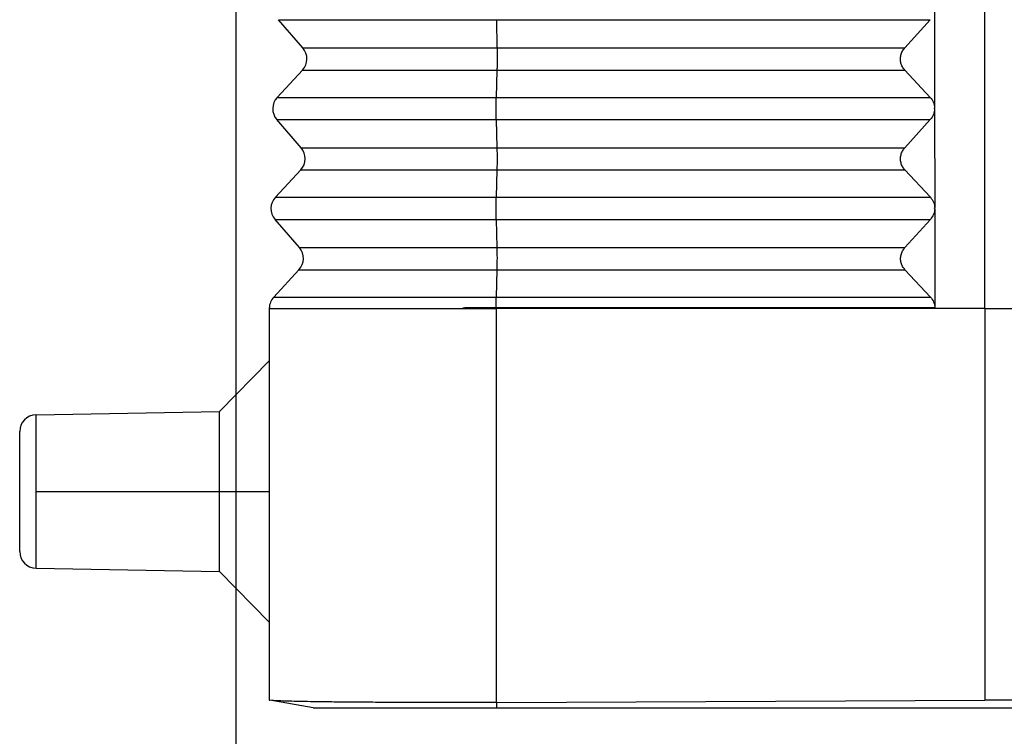
# Model space of a CAD drawing. Units: millimetres. Extents: x -41 to 256, y -84 to 126.
# Drawn here: x 162 to 177, y -14 to -4 of the extents above; entities that cross this region are included whole.
import ezdxf

# ---------------------------------------------------------------- set-up
doc = ezdxf.new("R2010")
doc.units = ezdxf.units.MM
doc.linetypes.add('DOT_CENTER', pattern=[14, 12, -1, 0, -1])
doc.layers.add('1', color=7, linetype='Continuous')
doc.styles.add('CONVERTER_11', font='simplex.shx', dxfattribs={"width": 0.95})
doc.dimstyles.new('ME10_DIM_12', dxfattribs={"dimtxt": 7, "dimasz": 7, "dimexe": 4, "dimexo": 2, "dimgap": 3, "dimtad": 1, "dimdsep": 46, "dimtxsty": 'CONVERTER_11', "dimsah": 1, "dimcen": 0.09, "dimclrd": 7, "dimclre": 7, "dimclrt": 7, "dimadec": 0, "dimazin": 0, "dimtfac": 1, "dimtdec": 4, "dimtix": 1, "dimtmove": 0, "dimatfit": 3, "dimfxl": 1, "dimtolj": 1, "dimtzin": 0, "dimarcsym": 0})

# ---------------------------------------------------------------- blocks, each defined once
blk = doc.blocks.new('MFO_16_40__4', base_point=(324, -28))
at = {"color": 7, "linetype": 'Continuous'}
for p, q in [((353, -16), (353, 5)), ((351.494, -7), (351.496, -9.982)), ((332.509, -8.173), (331.779, -7.327)), ((331.779, -7.327), (338.324, -7.327)), ((338.324, -7.327), (338.343, -8.173)), ((338.324, -7.327), (351.363, -7.327)), ((350.598, -8.173), (351.363, -7.327)), ((332.509, -8.173), (338.343, -8.173)), ((338.343, -8.173), (350.598, -8.173)), ((332.498, -8.84), (331.738, -9.66)), ((332.498, -8.84), (338.343, -8.84)), ((338.343, -8.84), (338.323, -9.66)), ((338.343, -8.84), (350.599, -8.84)), ((351.365, -9.66), (350.599, -8.84)), ((331.738, -9.66), (338.323, -9.66)), ((338.323, -9.66), (351.365, -9.66)), ((351.496, -10), (351.499, -12.982)), ((332.457, -11.173), (331.726, -10.327)), ((331.726, -10.327), (338.323, -10.327)), ((338.323, -10.327), (338.342, -11.173)), ((338.323, -10.327), (351.366, -10.327)), ((350.601, -11.173), (351.366, -10.327)), ((332.457, -11.173), (338.342, -11.173)), ((338.342, -11.173), (350.601, -11.173)), ((332.445, -11.84), (331.686, -12.66)), ((332.445, -11.84), (338.342, -11.84)), ((338.342, -11.84), (338.322, -12.66)), ((338.342, -11.84), (350.601, -11.84)), ((351.368, -12.66), (350.601, -11.84)), ((331.686, -12.66), (338.322, -12.66)), ((338.322, -12.66), (351.368, -12.66)), ((351.495, -13), (351.495, -12.982)), ((351.499, -13), (351.502, -15.982)), ((332.405, -14.173), (331.674, -13.327)), ((331.674, -13.327), (338.321, -13.327)), ((338.321, -13.327), (338.34, -14.173)), ((338.321, -13.327), (351.369, -13.327)), ((350.604, -14.173), (351.369, -13.327)), ((332.405, -14.173), (338.34, -14.173)), ((338.34, -14.173), (350.604, -14.173)), ((332.393, -14.84), (331.633, -15.66)), ((332.393, -14.84), (338.34, -14.84)), ((338.34, -14.84), (338.32, -15.66)), ((338.34, -14.84), (350.604, -14.84)), ((351.371, -15.66), (350.604, -14.84)), ((331.633, -15.66), (338.32, -15.66)), ((338.32, -15.66), (351.371, -15.66)), ((331.5, -15.983), (331.5, -16)), ((331.5, -16), (331.5, -17.574)), ((331.5, -16), (337.931, -16)), ((337.931, -16), (338.316, -16)), ((338.316, -15.98), (338.316, -16)), ((338.316, -16), (338.317, -16)), ((353, -16), (338.317, -16)), ((338.317, -16), (338.317, -27.835)), ((353, -16), (353, -27.768)), ((353, -16), (367.683, -16)), ((330, -19.1), (331.5, -17.574)), ((331.5, -17.574), (331.5, -25.426)), ((324.491, -19.196), (330, -19.1)), ((324.491, -23.804), (324.491, -19.196)), ((330, -23.9), (330, -19.1)), ((324, -23.304), (324, -19.696)), ((324.491, -23.804), (330, -23.9)), ((330, -23.9), (331.5, -25.426)), ((331.5, -25.426), (331.5, -27.767)), ((331.5, -27.767), (331.521, -27.771)), ((332.821, -28), (331.521, -27.771)), ((338.342, -27.835), (353, -27.768)), ((367.658, -27.835), (353, -27.768)), ((338.342, -28), (338.342, -27.835)), ((338.342, -28), (367.658, -28))]:
    blk.add_line(p, q, dxfattribs=at)
for centre, start, end in [((332.131, -8.5), 317.1897, 40.8103), ((332.105, -10), 137.1897, 220.8103), ((332.079, -11.5), 317.1897, 40.8103), ((332.052, -13), 137.1897, 220.8103), ((332.026, -14.5), 317.1897, 40.8103), ((332, -16), 137.1897, 178), ((324.5, -19.696), 91, 180), ((324.5, -23.304), 180, 269)]:
    blk.add_arc(centre, 0.5, start, end, dxfattribs=at)
for points, knots in [([(338.343, -8.173), (338.344, -8.198), (338.345, -8.25), (338.346, -8.332), (338.346, -8.419), (338.346, -8.509), (338.346, -8.598), (338.346, -8.685), (338.345, -8.765), (338.343, -8.816), (338.343, -8.84)], [0, 0, 0, 0, 0.074104, 0.1565894, 0.2447214, 0.3355772, 0.4261436, 0.5134168, 0.5945027, 0.6667131, 0.6667131, 0.6667131, 0.6667131]), ([(350.599, -8.84), (350.573, -8.808), (350.522, -8.745), (350.478, -8.63), (350.462, -8.509), (350.478, -8.387), (350.522, -8.27), (350.572, -8.206), (350.598, -8.173)], [0, 0, 0, 0, 0.1214998, 0.2425896, 0.3637203, 0.4853333, 0.6077535, 0.7311147, 0.7311147, 0.7311147, 0.7311147]), ([(338.323, -10.327), (338.322, -10.302), (338.321, -10.25), (338.32, -10.168), (338.32, -10.081), (338.319, -9.991), (338.32, -9.902), (338.32, -9.815), (338.321, -9.735), (338.322, -9.684), (338.323, -9.66)], [0, 0, 0, 0, 0.074104, 0.1565894, 0.2447214, 0.3355772, 0.4261436, 0.5134168, 0.5945027, 0.6667131, 0.6667131, 0.6667131, 0.6667131]), ([(351.365, -9.66), (351.402, -9.708), (351.476, -9.803), (351.49, -9.923), (351.496, -9.982)], [0, 0, 0, 0, 0.1770312, 0.3536251, 0.3536251, 0.3536251, 0.3536251]), ([(351.496, -10), (351.49, -10.06), (351.476, -10.181), (351.403, -10.278), (351.366, -10.327)], [0, 0, 0, 0, 0.1777091, 0.3573289, 0.3573289, 0.3573289, 0.3573289]), ([(351.496, -10), (351.496, -9.997), (351.496, -9.991), (351.496, -9.985), (351.496, -9.982)], [0, 0, 0, 0, 0.00906479, 0.01812672, 0.01812672, 0.01812672, 0.01812672]), ([(351.496, -10), (351.496, -10), (351.496, -10), (351.496, -10), (351.496, -10), (351.496, -10), (351.496, -10)], [0, 0, 0, 0, 0.0000672331, 0.0001344663, 0.0002016994, 0.0002689326, 0.0002689326, 0.0002689326, 0.0002689326]), ([(338.342, -11.173), (338.342, -11.198), (338.343, -11.25), (338.344, -11.332), (338.345, -11.419), (338.345, -11.509), (338.345, -11.598), (338.344, -11.685), (338.343, -11.765), (338.342, -11.816), (338.342, -11.84)], [0, 0, 0, 0, 0.074104, 0.1565894, 0.2447214, 0.3355772, 0.4261436, 0.5134168, 0.5945027, 0.6667131, 0.6667131, 0.6667131, 0.6667131]), ([(350.601, -11.84), (350.576, -11.808), (350.525, -11.745), (350.481, -11.63), (350.465, -11.509), (350.481, -11.387), (350.524, -11.27), (350.575, -11.206), (350.601, -11.173)], [0, 0, 0, 0, 0.1214998, 0.2425896, 0.3637203, 0.4853333, 0.6077535, 0.7311147, 0.7311147, 0.7311147, 0.7311147]), ([(338.321, -13.327), (338.321, -13.302), (338.32, -13.25), (338.319, -13.168), (338.318, -13.081), (338.318, -12.991), (338.318, -12.902), (338.319, -12.815), (338.32, -12.735), (338.321, -12.684), (338.322, -12.66)], [0, 0, 0, 0, 0.074104, 0.1565894, 0.2447214, 0.3355772, 0.4261436, 0.5134168, 0.5945027, 0.6667131, 0.6667131, 0.6667131, 0.6667131]), ([(351.368, -12.66), (351.405, -12.708), (351.478, -12.803), (351.492, -12.923), (351.499, -12.982)], [0, 0, 0, 0, 0.1770315, 0.3536257, 0.3536257, 0.3536257, 0.3536257]), ([(351.499, -13), (351.492, -13.06), (351.479, -13.181), (351.405, -13.278), (351.369, -13.327)], [0, 0, 0, 0, 0.1777094, 0.3573295, 0.3573295, 0.3573295, 0.3573295]), ([(351.495, -13), (351.495, -12.997), (351.495, -12.991), (351.495, -12.985), (351.495, -12.982)], [0, 0, 0, 0, 0.00906509, 0.01812732, 0.01812732, 0.01812732, 0.01812732]), ([(338.34, -14.173), (338.341, -14.198), (338.342, -14.25), (338.343, -14.332), (338.344, -14.419), (338.344, -14.509), (338.343, -14.598), (338.343, -14.685), (338.342, -14.765), (338.341, -14.816), (338.34, -14.84)], [0, 0, 0, 0, 0.074104, 0.1565894, 0.2447214, 0.3355772, 0.4261436, 0.5134168, 0.5945027, 0.6667131, 0.6667131, 0.6667131, 0.6667131]), ([(350.604, -14.84), (350.579, -14.808), (350.527, -14.745), (350.484, -14.63), (350.468, -14.509), (350.483, -14.387), (350.527, -14.27), (350.578, -14.206), (350.604, -14.173)], [0, 0, 0, 0, 0.1214998, 0.2425896, 0.3637203, 0.4853333, 0.6077535, 0.7311147, 0.7311147, 0.7311147, 0.7311147]), ([(338.317, -15.98), (338.317, -15.951), (338.317, -15.893), (338.318, -15.81), (338.319, -15.733), (338.32, -15.683), (338.32, -15.66)], [0, 0, 0, 0, 0.0874806, 0.1716088, 0.249769, 0.319532, 0.319532, 0.319532, 0.319532]), ([(351.371, -15.66), (351.408, -15.708), (351.481, -15.803), (351.495, -15.923), (351.502, -15.982)], [0, 0, 0, 0, 0.1770318, 0.3536263, 0.3536263, 0.3536263, 0.3536263]), ([(331.5, -16), (331.5, -16), (331.5, -16), (331.5, -16), (331.5, -15.999), (331.501, -15.999), (331.501, -15.999), (331.501, -15.999), (331.502, -15.999), (331.502, -15.999), (331.503, -15.998), (331.503, -15.998), (331.504, -15.998), (331.504, -15.998), (331.505, -15.998), (331.506, -15.997), (331.507, -15.997), (331.507, -15.997), (331.508, -15.997), (331.509, -15.997), (331.51, -15.996), (331.511, -15.996), (331.512, -15.996), (331.513, -15.996), (331.515, -15.995), (331.516, -15.995), (331.517, -15.995), (331.518, -15.995), (331.519, -15.994), (331.52, -15.994), (331.52, -15.994), (331.521, -15.994), (331.522, -15.993), (331.523, -15.993), (331.524, -15.993), (331.524, -15.993), (331.525, -15.992), (331.526, -15.992), (331.526, -15.992), (331.526, -15.992), (331.527, -15.991), (331.527, -15.991), (331.527, -15.991), (331.527, -15.991), (331.527, -15.991), (331.527, -15.991), (331.527, -15.991), (331.527, -15.991), (331.527, -15.99), (331.527, -15.99), (331.527, -15.99), (331.527, -15.99), (331.527, -15.99), (331.527, -15.99), (331.527, -15.99), (331.526, -15.989), (331.526, -15.989), (331.526, -15.989), (331.525, -15.989), (331.525, -15.989), (331.524, -15.988), (331.523, -15.988), (331.522, -15.988), (331.521, -15.988), (331.521, -15.987), (331.52, -15.987), (331.519, -15.987), (331.518, -15.987), (331.517, -15.987), (331.516, -15.986), (331.515, -15.986), (331.514, -15.986), (331.512, -15.986), (331.511, -15.986), (331.51, -15.985), (331.509, -15.985), (331.508, -15.985), (331.507, -15.985), (331.507, -15.985), (331.506, -15.984), (331.505, -15.984), (331.505, -15.984), (331.504, -15.984), (331.503, -15.984), (331.503, -15.984), (331.502, -15.984), (331.502, -15.983), (331.501, -15.983), (331.501, -15.983), (331.501, -15.983), (331.501, -15.983), (331.5, -15.983), (331.5, -15.983), (331.5, -15.983), (331.5, -15.983)], [0, 0, 0, 0, 0.00018493, 0.00039606, 0.00064796, 0.00094727, 0.0012963, 0.0016951, 0.00214251, 0.00263672, 0.0031755, 0.00375639, 0.00437675, 0.00503384, 0.00572484, 0.00644687, 0.00719702, 0.00815633, 0.00914806, 0.01016695, 0.0112077, 0.01226502, 0.01333358, 0.01440805, 0.01548311, 0.01655344, 0.01761372, 0.01865866, 0.01968296, 0.02068139, 0.02164873, 0.0225798, 0.02346953, 0.02431291, 0.0251051, 0.02584143, 0.02651756, 0.02712962, 0.02755553, 0.02793927, 0.02828145, 0.02858371, 0.02884931, 0.02899194, 0.02916097, 0.02922801, 0.02927126, 0.02939262, 0.02952423, 0.02957667, 0.02964515, 0.02983414, 0.03000269, 0.03027412, 0.03058318, 0.03093292, 0.03132479, 0.03175922, 0.03223603, 0.03290208, 0.03362878, 0.03441175, 0.03524627, 0.03612743, 0.03705016, 0.0380093, 0.03899962, 0.04001582, 0.04105258, 0.04210452, 0.04316628, 0.04423244, 0.04529759, 0.04635632, 0.04740319, 0.04843279, 0.04943968, 0.05041846, 0.0513637, 0.05208323, 0.05277452, 0.05343468, 0.05406082, 0.05465011, 0.05519975, 0.05570699, 0.05616919, 0.05658382, 0.05694862, 0.05726174, 0.05752214, 0.05773052, 0.05789174, 0.05802086, 0.05802086, 0.05802086, 0.05802086]), ([(338.316, -15.98), (338.315, -15.98), (338.311, -15.98), (338.307, -15.98), (338.302, -15.98), (338.298, -15.98), (338.293, -15.98), (338.289, -15.98), (338.284, -15.98), (338.28, -15.98), (338.275, -15.98), (338.27, -15.98), (338.266, -15.98), (338.261, -15.98), (338.257, -15.98), (338.252, -15.98), (338.248, -15.98), (338.243, -15.98), (338.239, -15.98), (338.235, -15.98), (338.23, -15.98), (338.226, -15.98), (338.221, -15.98), (338.217, -15.98), (338.212, -15.98), (338.208, -15.98), (338.203, -15.98), (338.199, -15.98), (338.195, -15.98), (338.19, -15.98), (338.186, -15.98), (338.182, -15.98), (338.177, -15.98), (338.173, -15.98), (338.168, -15.98), (338.164, -15.98), (338.16, -15.98), (338.156, -15.98), (338.151, -15.98), (338.147, -15.98), (338.143, -15.98), (338.138, -15.98), (338.134, -15.981), (338.13, -15.981), (338.125, -15.981), (338.121, -15.981), (338.117, -15.981), (338.113, -15.981), (338.109, -15.981), (338.104, -15.981), (338.1, -15.981), (338.096, -15.981), (338.092, -15.981), (338.087, -15.981), (338.083, -15.981), (338.079, -15.981), (338.075, -15.981), (338.071, -15.981), (338.067, -15.981), (338.063, -15.981), (338.058, -15.981), (338.054, -15.981), (338.05, -15.981), (338.046, -15.981), (338.042, -15.981), (338.038, -15.981), (338.034, -15.981), (338.03, -15.981), (338.026, -15.981), (338.022, -15.981), (338.018, -15.981), (338.014, -15.981), (338.01, -15.981), (338.006, -15.981), (338.002, -15.981), (337.998, -15.981), (337.994, -15.981), (337.99, -15.981), (337.986, -15.981), (337.982, -15.981), (337.978, -15.981), (337.974, -15.981), (337.97, -15.981), (337.966, -15.981), (337.962, -15.981), (337.958, -15.981), (337.954, -15.982), (337.95, -15.982), (337.947, -15.982), (337.943, -15.982), (337.939, -15.982), (337.935, -15.982), (337.931, -15.982), (337.927, -15.982), (337.924, -15.982), (337.92, -15.982), (337.916, -15.982), (337.912, -15.982), (337.909, -15.982), (337.907, -15.982), (337.904, -15.982), (337.901, -15.982), (337.899, -15.982), (337.896, -15.982), (337.894, -15.982), (337.891, -15.982), (337.888, -15.982), (337.886, -15.982), (337.883, -15.982), (337.881, -15.982), (337.878, -15.982), (337.875, -15.982), (337.873, -15.982), (337.87, -15.982), (337.868, -15.982), (337.865, -15.982), (337.863, -15.982), (337.86, -15.982), (337.858, -15.982), (337.855, -15.982), (337.853, -15.982), (337.85, -15.982), (337.848, -15.982), (337.845, -15.982), (337.843, -15.982), (337.841, -15.982), (337.838, -15.982), (337.836, -15.982), (337.833, -15.982), (337.831, -15.982), (337.829, -15.982), (337.826, -15.982), (337.824, -15.982), (337.822, -15.982), (337.819, -15.982), (337.817, -15.982), (337.815, -15.982), (337.812, -15.982), (337.81, -15.982), (337.808, -15.982), (337.805, -15.982), (337.803, -15.982), (337.801, -15.983), (337.799, -15.983), (337.796, -15.983), (337.794, -15.983), (337.792, -15.983), (337.79, -15.983), (337.787, -15.983), (337.785, -15.983), (337.783, -15.983), (337.781, -15.983), (337.779, -15.983), (337.776, -15.983), (337.774, -15.983), (337.772, -15.983), (337.77, -15.983), (337.768, -15.983), (337.766, -15.983), (337.764, -15.983), (337.761, -15.983), (337.759, -15.983), (337.757, -15.983), (337.755, -15.983), (337.753, -15.983), (337.751, -15.983), (337.749, -15.983), (337.747, -15.983), (337.745, -15.983), (337.743, -15.983), (337.741, -15.983), (337.739, -15.983), (337.737, -15.983), (337.735, -15.983), (337.733, -15.983), (337.731, -15.983), (337.729, -15.983), (337.727, -15.983), (337.725, -15.983), (337.723, -15.983), (337.721, -15.983), (337.719, -15.983), (337.717, -15.983), (337.715, -15.983), (337.713, -15.983), (337.711, -15.983), (337.709, -15.983), (337.708, -15.983), (337.706, -15.983), (337.704, -15.983), (337.702, -15.983), (337.7, -15.983), (337.698, -15.983), (337.696, -15.983), (337.695, -15.983), (337.693, -15.983), (337.691, -15.983), (337.689, -15.983), (337.687, -15.983), (337.686, -15.983), (337.684, -15.983), (337.682, -15.983), (337.68, -15.983), (337.678, -15.983), (337.677, -15.983), (337.675, -15.984), (337.673, -15.984), (337.671, -15.984), (337.67, -15.984), (337.668, -15.984), (337.666, -15.984), (337.665, -15.984), (337.663, -15.984), (337.661, -15.984), (337.66, -15.984), (337.658, -15.984), (337.656, -15.984), (337.655, -15.984), (337.653, -15.984), (337.651, -15.984), (337.65, -15.984), (337.648, -15.984), (337.646, -15.984), (337.645, -15.984), (337.643, -15.984), (337.642, -15.984), (337.64, -15.984), (337.638, -15.984), (337.637, -15.984), (337.635, -15.984), (337.634, -15.984), (337.632, -15.984), (337.631, -15.984), (337.629, -15.984), (337.628, -15.984), (337.626, -15.984), (337.625, -15.984), (337.623, -15.984), (337.622, -15.984), (337.62, -15.984), (337.619, -15.984), (337.617, -15.984), (337.616, -15.984), (337.614, -15.984), (337.613, -15.984), (337.611, -15.984), (337.61, -15.984), (337.608, -15.984), (337.607, -15.984), (337.606, -15.984), (337.604, -15.984), (337.603, -15.984), (337.601, -15.984), (337.6, -15.984), (337.599, -15.984), (337.597, -15.984), (337.596, -15.984), (337.595, -15.984), (337.593, -15.984), (337.592, -15.984), (337.59, -15.984), (337.589, -15.984), (337.588, -15.984), (337.586, -15.984), (337.585, -15.984), (337.584, -15.984), (337.583, -15.984), (337.581, -15.984), (337.58, -15.984), (337.579, -15.984), (337.577, -15.984), (337.576, -15.984), (337.575, -15.984), (337.574, -15.984), (337.572, -15.984), (337.571, -15.985), (337.57, -15.985), (337.569, -15.985), (337.567, -15.985), (337.566, -15.985), (337.565, -15.985), (337.564, -15.985), (337.563, -15.985), (337.561, -15.985), (337.56, -15.985), (337.559, -15.985), (337.558, -15.985), (337.557, -15.985), (337.556, -15.985), (337.554, -15.985), (337.553, -15.985), (337.552, -15.985), (337.551, -15.985), (337.55, -15.985), (337.549, -15.985), (337.548, -15.985), (337.547, -15.985), (337.545, -15.985), (337.544, -15.985), (337.543, -15.985), (337.542, -15.985), (337.541, -15.985), (337.54, -15.985), (337.539, -15.985), (337.538, -15.985), (337.537, -15.985), (337.536, -15.985), (337.535, -15.985), (337.534, -15.985), (337.533, -15.985), (337.532, -15.985), (337.531, -15.985), (337.53, -15.985), (337.529, -15.985), (337.528, -15.985), (337.527, -15.985), (337.526, -15.985), (337.525, -15.985), (337.524, -15.985), (337.523, -15.985), (337.522, -15.985), (337.521, -15.985), (337.52, -15.985), (337.519, -15.985), (337.518, -15.985), (337.517, -15.985), (337.516, -15.985), (337.515, -15.985), (337.514, -15.985), (337.513, -15.985), (337.512, -15.985), (337.511, -15.985), (337.51, -15.985), (337.509, -15.985), (337.507, -15.985), (337.506, -15.985), (337.504, -15.985), (337.503, -15.985), (337.501, -15.985), (337.5, -15.985), (337.498, -15.985), (337.497, -15.985), (337.495, -15.985), (337.494, -15.985), (337.492, -15.985), (337.491, -15.985), (337.489, -15.985), (337.488, -15.985), (337.486, -15.986), (337.485, -15.986), (337.483, -15.986), (337.482, -15.986), (337.481, -15.986), (337.479, -15.986), (337.478, -15.986), (337.476, -15.986), (337.475, -15.986), (337.474, -15.986), (337.472, -15.986), (337.471, -15.986), (337.47, -15.986), (337.468, -15.986), (337.467, -15.986), (337.466, -15.986), (337.464, -15.986), (337.463, -15.986), (337.462, -15.986), (337.461, -15.986), (337.459, -15.986), (337.458, -15.986), (337.457, -15.986), (337.456, -15.986), (337.454, -15.986), (337.453, -15.986), (337.452, -15.986), (337.451, -15.986), (337.45, -15.986), (337.448, -15.986), (337.447, -15.986), (337.446, -15.986), (337.445, -15.986), (337.444, -15.986), (337.442, -15.986), (337.441, -15.986), (337.44, -15.986), (337.439, -15.986), (337.438, -15.986), (337.437, -15.986), (337.436, -15.986), (337.435, -15.986), (337.434, -15.986), (337.432, -15.986), (337.431, -15.986), (337.43, -15.986), (337.429, -15.986), (337.428, -15.986), (337.427, -15.986), (337.426, -15.986), (337.425, -15.986), (337.424, -15.986), (337.423, -15.986), (337.422, -15.986), (337.421, -15.987), (337.42, -15.987), (337.419, -15.987), (337.418, -15.987), (337.417, -15.987), (337.416, -15.987), (337.415, -15.987), (337.414, -15.987), (337.413, -15.987), (337.412, -15.987), (337.412, -15.987), (337.411, -15.987), (337.409, -15.987), (337.408, -15.987), (337.407, -15.987), (337.406, -15.987), (337.405, -15.987), (337.404, -15.987), (337.402, -15.987), (337.401, -15.987), (337.4, -15.987), (337.399, -15.987), (337.398, -15.987), (337.397, -15.987), (337.396, -15.987), (337.395, -15.987), (337.394, -15.987), (337.393, -15.987), (337.392, -15.987), (337.391, -15.987), (337.39, -15.987), (337.389, -15.987), (337.388, -15.987), (337.387, -15.987), (337.386, -15.987), (337.385, -15.987), (337.384, -15.987), (337.383, -15.987), (337.382, -15.987), (337.381, -15.987), (337.38, -15.987), (337.379, -15.987), (337.378, -15.987), (337.377, -15.987), (337.376, -15.987), (337.375, -15.987), (337.374, -15.987), (337.373, -15.987), (337.373, -15.988), (337.372, -15.988), (337.371, -15.988), (337.37, -15.988), (337.369, -15.988), (337.368, -15.988), (337.368, -15.988), (337.367, -15.988), (337.366, -15.988), (337.365, -15.988), (337.364, -15.988), (337.364, -15.988), (337.363, -15.988), (337.362, -15.988), (337.361, -15.988), (337.361, -15.988), (337.36, -15.988), (337.359, -15.988), (337.358, -15.988), (337.358, -15.988), (337.357, -15.988), (337.356, -15.988), (337.356, -15.988), (337.355, -15.988), (337.354, -15.988), (337.354, -15.988), (337.353, -15.988), (337.352, -15.988), (337.352, -15.988), (337.351, -15.988), (337.35, -15.988), (337.35, -15.988), (337.349, -15.988), (337.348, -15.988), (337.348, -15.988), (337.347, -15.988), (337.347, -15.988), (337.346, -15.988), (337.346, -15.988), (337.345, -15.988), (337.344, -15.988), (337.344, -15.988), (337.343, -15.988), (337.343, -15.988), (337.342, -15.988), (337.342, -15.988), (337.341, -15.988), (337.341, -15.988), (337.34, -15.989), (337.34, -15.989), (337.339, -15.989), (337.339, -15.989), (337.338, -15.989), (337.338, -15.989), (337.337, -15.989), (337.337, -15.989), (337.337, -15.989), (337.336, -15.989), (337.336, -15.989), (337.335, -15.989), (337.335, -15.989), (337.334, -15.989), (337.334, -15.989), (337.334, -15.989), (337.333, -15.989), (337.333, -15.989), (337.333, -15.989), (337.332, -15.989), (337.332, -15.989), (337.331, -15.989), (337.331, -15.989), (337.331, -15.989), (337.33, -15.989), (337.33, -15.989), (337.33, -15.989), (337.329, -15.989), (337.329, -15.989), (337.329, -15.989), (337.329, -15.989), (337.328, -15.989), (337.328, -15.989), (337.328, -15.989), (337.327, -15.989), (337.327, -15.989), (337.327, -15.989), (337.327, -15.989), (337.326, -15.989), (337.326, -15.989), (337.326, -15.989), (337.326, -15.989), (337.325, -15.989), (337.325, -15.989), (337.325, -15.989), (337.325, -15.989), (337.325, -15.989), (337.324, -15.989), (337.324, -15.989), (337.324, -15.989), (337.324, -15.989), (337.324, -15.99), (337.323, -15.99), (337.323, -15.99), (337.323, -15.99), (337.323, -15.99), (337.323, -15.99), (337.322, -15.99), (337.322, -15.99), (337.322, -15.99), (337.322, -15.99), (337.322, -15.99), (337.322, -15.99), (337.322, -15.99), (337.321, -15.99), (337.321, -15.99), (337.321, -15.99), (337.321, -15.99), (337.321, -15.99), (337.321, -15.99), (337.321, -15.99), (337.321, -15.99), (337.321, -15.99), (337.321, -15.99), (337.321, -15.99), (337.321, -15.99), (337.321, -15.99), (337.321, -15.99), (337.321, -15.99), (337.321, -15.99), (337.321, -15.99), (337.321, -15.99), (337.321, -15.99), (337.321, -15.99), (337.321, -15.99), (337.321, -15.99), (337.321, -15.99), (337.321, -15.99), (337.321, -15.99), (337.321, -15.99), (337.321, -15.99), (337.321, -15.99), (337.321, -15.99), (337.321, -15.99), (337.321, -15.99), (337.321, -15.99), (337.321, -15.99), (337.321, -15.99), (337.321, -15.99), (337.321, -15.99), (337.321, -15.99), (337.321, -15.99), (337.321, -15.99), (337.321, -15.99), (337.322, -15.991), (337.322, -15.991), (337.322, -15.991), (337.322, -15.991), (337.322, -15.991), (337.322, -15.991), (337.322, -15.991), (337.323, -15.991), (337.323, -15.991), (337.323, -15.991), (337.323, -15.991), (337.323, -15.991), (337.324, -15.991), (337.324, -15.991), (337.324, -15.991), (337.324, -15.991), (337.325, -15.991), (337.325, -15.991), (337.325, -15.991), (337.326, -15.991), (337.326, -15.991), (337.326, -15.991), (337.327, -15.991), (337.327, -15.991), (337.327, -15.991), (337.328, -15.991), (337.328, -15.991), (337.328, -15.991), (337.329, -15.991), (337.329, -15.991), (337.329, -15.991), (337.33, -15.991), (337.33, -15.991), (337.33, -15.991), (337.331, -15.991), (337.331, -15.991), (337.332, -15.991), (337.332, -15.991), (337.332, -15.991), (337.333, -15.991), (337.333, -15.991), (337.334, -15.992), (337.334, -15.992), (337.334, -15.992), (337.335, -15.992), (337.335, -15.992), (337.336, -15.992), (337.336, -15.992), (337.337, -15.992), (337.337, -15.992), (337.338, -15.992), (337.338, -15.992), (337.339, -15.992), (337.339, -15.992), (337.34, -15.992), (337.34, -15.992), (337.341, -15.992), (337.341, -15.992), (337.341, -15.992), (337.342, -15.992), (337.342, -15.992), (337.343, -15.992), (337.343, -15.992), (337.344, -15.992), (337.344, -15.992), (337.345, -15.992), (337.345, -15.992), (337.346, -15.992), (337.346, -15.992), (337.347, -15.992), (337.348, -15.992), (337.348, -15.992), (337.349, -15.992), (337.349, -15.992), (337.35, -15.992), (337.35, -15.992), (337.351, -15.992), (337.352, -15.992), (337.352, -15.992), (337.353, -15.992), (337.354, -15.992), (337.354, -15.992), (337.355, -15.992), (337.355, -15.992), (337.356, -15.992), (337.357, -15.992), (337.358, -15.992), (337.358, -15.992), (337.359, -15.993), (337.36, -15.993), (337.36, -15.993), (337.361, -15.993), (337.362, -15.993), (337.363, -15.993), (337.364, -15.993), (337.365, -15.993), (337.366, -15.993), (337.367, -15.993), (337.368, -15.993), (337.369, -15.993), (337.37, -15.993), (337.371, -15.993), (337.373, -15.993), (337.374, -15.993), (337.375, -15.993), (337.376, -15.993), (337.377, -15.993), (337.378, -15.993), (337.379, -15.993), (337.38, -15.993), (337.382, -15.993), (337.383, -15.993), (337.384, -15.993), (337.385, -15.993), (337.386, -15.993), (337.387, -15.993), (337.389, -15.993), (337.39, -15.993), (337.391, -15.993), (337.392, -15.993), (337.393, -15.993), (337.395, -15.993), (337.396, -15.993), (337.397, -15.994), (337.398, -15.994), (337.4, -15.994), (337.401, -15.994), (337.402, -15.994), (337.403, -15.994), (337.404, -15.994), (337.405, -15.994), (337.406, -15.994), (337.406, -15.994), (337.407, -15.994), (337.408, -15.994), (337.408, -15.994), (337.409, -15.994), (337.409, -15.994), (337.41, -15.994), (337.411, -15.994), (337.411, -15.994), (337.412, -15.994), (337.412, -15.994), (337.413, -15.994), (337.414, -15.994), (337.414, -15.994), (337.415, -15.994), (337.416, -15.994), (337.416, -15.994), (337.417, -15.994), (337.418, -15.994), (337.418, -15.994), (337.419, -15.994), (337.42, -15.994), (337.42, -15.994), (337.421, -15.994), (337.422, -15.994), (337.422, -15.994), (337.423, -15.994), (337.424, -15.994), (337.424, -15.994), (337.425, -15.994), (337.426, -15.994), (337.427, -15.994), (337.427, -15.994), (337.428, -15.994), (337.429, -15.994), (337.43, -15.994), (337.43, -15.994), (337.431, -15.994), (337.432, -15.994), (337.432, -15.994), (337.433, -15.994), (337.434, -15.994), (337.435, -15.994), (337.436, -15.994), (337.436, -15.994), (337.437, -15.994), (337.438, -15.994), (337.439, -15.994), (337.439, -15.994), (337.44, -15.994), (337.441, -15.994), (337.442, -15.994), (337.443, -15.994), (337.443, -15.994), (337.444, -15.994), (337.445, -15.994), (337.446, -15.994), (337.447, -15.994), (337.448, -15.995), (337.448, -15.995), (337.449, -15.995), (337.45, -15.995), (337.451, -15.995), (337.452, -15.995), (337.453, -15.995), (337.454, -15.995), (337.454, -15.995), (337.455, -15.995), (337.456, -15.995), (337.457, -15.995), (337.458, -15.995), (337.459, -15.995), (337.46, -15.995), (337.461, -15.995), (337.462, -15.995), (337.463, -15.995), (337.464, -15.995), (337.464, -15.995), (337.465, -15.995), (337.466, -15.995), (337.467, -15.995), (337.468, -15.995), (337.469, -15.995), (337.47, -15.995), (337.471, -15.995), (337.472, -15.995), (337.473, -15.995), (337.474, -15.995), (337.475, -15.995), (337.476, -15.995), (337.477, -15.995), (337.478, -15.995), (337.479, -15.995), (337.48, -15.995), (337.481, -15.995), (337.482, -15.995), (337.483, -15.995), (337.484, -15.995), (337.485, -15.995), (337.486, -15.995), (337.487, -15.995), (337.488, -15.995), (337.49, -15.995), (337.491, -15.995), (337.492, -15.995), (337.493, -15.995), (337.494, -15.995), (337.495, -15.995), (337.496, -15.995), (337.497, -15.995), (337.498, -15.995), (337.499, -15.995), (337.501, -15.995), (337.502, -15.995), (337.503, -15.995), (337.504, -15.995), (337.505, -15.995), (337.506, -15.995), (337.507, -15.995), (337.509, -15.995), (337.51, -15.995), (337.511, -15.996), (337.512, -15.996), (337.513, -15.996), (337.514, -15.996), (337.516, -15.996), (337.517, -15.996), (337.518, -15.996), (337.519, -15.996), (337.521, -15.996), (337.522, -15.996), (337.523, -15.996), (337.524, -15.996), (337.526, -15.996), (337.527, -15.996), (337.528, -15.996), (337.529, -15.996), (337.531, -15.996), (337.532, -15.996), (337.533, -15.996), (337.534, -15.996), (337.536, -15.996), (337.537, -15.996), (337.538, -15.996), (337.54, -15.996), (337.541, -15.996), (337.542, -15.996), (337.544, -15.996), (337.545, -15.996), (337.546, -15.996), (337.548, -15.996), (337.549, -15.996), (337.55, -15.996), (337.552, -15.996), (337.553, -15.996), (337.555, -15.996), (337.556, -15.996), (337.557, -15.996), (337.559, -15.996), (337.56, -15.996), (337.562, -15.996), (337.563, -15.996), (337.565, -15.996), (337.566, -15.996), (337.567, -15.996), (337.569, -15.996), (337.57, -15.996), (337.572, -15.996), (337.573, -15.996), (337.575, -15.996), (337.576, -15.996), (337.578, -15.996), (337.579, -15.996), (337.581, -15.996), (337.582, -15.996), (337.584, -15.996), (337.585, -15.997), (337.587, -15.997), (337.588, -15.997), (337.59, -15.997), (337.592, -15.997), (337.593, -15.997), (337.595, -15.997), (337.596, -15.997), (337.598, -15.997), (337.599, -15.997), (337.601, -15.997), (337.603, -15.997), (337.604, -15.997), (337.606, -15.997), (337.608, -15.997), (337.609, -15.997), (337.611, -15.997), (337.612, -15.997), (337.614, -15.997), (337.616, -15.997), (337.617, -15.997), (337.619, -15.997), (337.621, -15.997), (337.623, -15.997), (337.624, -15.997), (337.626, -15.997), (337.628, -15.997), (337.629, -15.997), (337.631, -15.997), (337.633, -15.997), (337.635, -15.997), (337.636, -15.997), (337.638, -15.997), (337.64, -15.997), (337.642, -15.997), (337.643, -15.997), (337.645, -15.997), (337.647, -15.997), (337.649, -15.997), (337.651, -15.997), (337.652, -15.997), (337.654, -15.997), (337.656, -15.997), (337.658, -15.997), (337.66, -15.997), (337.662, -15.997), (337.664, -15.997), (337.665, -15.997), (337.667, -15.997), (337.669, -15.997), (337.671, -15.998), (337.673, -15.998), (337.675, -15.998), (337.677, -15.998), (337.679, -15.998), (337.681, -15.998), (337.683, -15.998), (337.685, -15.998), (337.687, -15.998), (337.689, -15.998), (337.691, -15.998), (337.693, -15.998), (337.695, -15.998), (337.697, -15.998), (337.699, -15.998), (337.701, -15.998), (337.703, -15.998), (337.705, -15.998), (337.707, -15.998), (337.709, -15.998), (337.711, -15.998), (337.713, -15.998), (337.715, -15.998), (337.717, -15.998), (337.719, -15.998), (337.721, -15.998), (337.723, -15.998), (337.725, -15.998), (337.728, -15.998), (337.73, -15.998), (337.732, -15.998), (337.734, -15.998), (337.736, -15.998), (337.738, -15.998), (337.74, -15.998), (337.743, -15.998), (337.745, -15.998), (337.747, -15.998), (337.749, -15.998), (337.751, -15.998), (337.754, -15.998), (337.756, -15.998), (337.758, -15.998), (337.76, -15.998), (337.763, -15.998), (337.765, -15.998), (337.767, -15.999), (337.769, -15.999), (337.772, -15.999), (337.774, -15.999), (337.776, -15.999), (337.779, -15.999), (337.781, -15.999), (337.783, -15.999), (337.786, -15.999), (337.788, -15.999), (337.79, -15.999), (337.793, -15.999), (337.795, -15.999), (337.798, -15.999), (337.8, -15.999), (337.802, -15.999), (337.805, -15.999), (337.807, -15.999), (337.81, -15.999), (337.812, -15.999), (337.815, -15.999), (337.817, -15.999), (337.819, -15.999), (337.822, -15.999), (337.824, -15.999), (337.827, -15.999), (337.829, -15.999), (337.832, -15.999), (337.834, -15.999), (337.837, -15.999), (337.84, -15.999), (337.842, -15.999), (337.845, -15.999), (337.847, -15.999), (337.85, -15.999), (337.852, -15.999), (337.855, -15.999), (337.858, -15.999), (337.86, -15.999), (337.863, -15.999), (337.865, -15.999), (337.868, -15.999), (337.871, -15.999), (337.873, -15.999), (337.876, -16), (337.879, -16), (337.881, -16), (337.884, -16), (337.887, -16), (337.89, -16), (337.892, -16), (337.895, -16), (337.898, -16), (337.901, -16), (337.903, -16), (337.906, -16), (337.909, -16), (337.912, -16), (337.914, -16), (337.917, -16), (337.92, -16), (337.923, -16), (337.926, -16), (337.929, -16), (337.931, -16), (337.931, -16)], [0, 0, 0, 0, 0.004593, 0.009179, 0.013757, 0.018328, 0.022892, 0.027448, 0.031997, 0.036538, 0.041072, 0.045598, 0.050117, 0.054628, 0.059132, 0.063628, 0.068116, 0.072596, 0.077069, 0.081535, 0.085992, 0.090442, 0.094883, 0.099317, 0.103744, 0.108162, 0.112572, 0.116975, 0.121369, 0.125756, 0.130134, 0.134505, 0.138867, 0.143221, 0.147568, 0.151906, 0.156236, 0.160558, 0.164871, 0.169176, 0.173474, 0.177762, 0.182043, 0.186315, 0.190579, 0.194834, 0.199081, 0.20332, 0.20755, 0.211772, 0.215985, 0.220189, 0.224385, 0.228573, 0.232752, 0.236922, 0.241083, 0.245236, 0.24938, 0.253516, 0.257642, 0.26176, 0.265869, 0.26997, 0.274061, 0.278143, 0.282217, 0.286282, 0.290337, 0.294384, 0.298422, 0.30245, 0.30647, 0.31048, 0.314482, 0.318474, 0.322457, 0.326431, 0.330395, 0.334351, 0.338297, 0.342234, 0.346161, 0.350079, 0.353988, 0.357888, 0.361778, 0.365658, 0.369529, 0.373391, 0.377243, 0.381085, 0.384918, 0.388742, 0.392555, 0.39636, 0.400154, 0.403939, 0.406621, 0.409294, 0.411957, 0.41461, 0.417254, 0.419888, 0.422512, 0.425127, 0.427732, 0.430328, 0.432914, 0.43549, 0.438057, 0.440615, 0.443163, 0.445701, 0.44823, 0.45075, 0.45326, 0.455761, 0.458252, 0.460734, 0.463207, 0.465671, 0.468125, 0.47057, 0.473005, 0.475431, 0.477848, 0.480256, 0.482655, 0.485044, 0.487425, 0.489796, 0.492158, 0.494511, 0.496855, 0.499189, 0.501515, 0.503832, 0.506139, 0.508438, 0.510728, 0.513008, 0.51528, 0.517543, 0.519797, 0.522042, 0.524278, 0.526505, 0.528724, 0.530933, 0.533134, 0.535326, 0.537509, 0.539684, 0.54185, 0.544007, 0.546155, 0.548295, 0.550426, 0.552548, 0.554662, 0.556767, 0.558864, 0.560952, 0.563032, 0.565103, 0.567165, 0.569219, 0.571264, 0.573301, 0.57533, 0.57735, 0.579362, 0.581365, 0.58336, 0.585347, 0.587325, 0.589295, 0.591257, 0.59321, 0.595155, 0.597092, 0.599021, 0.600941, 0.602854, 0.604758, 0.606654, 0.608542, 0.610421, 0.612293, 0.614156, 0.616012, 0.617859, 0.619699, 0.62153, 0.623353, 0.625169, 0.626976, 0.628776, 0.630567, 0.632351, 0.634127, 0.635895, 0.637655, 0.639407, 0.641152, 0.642888, 0.644617, 0.646338, 0.648052, 0.649757, 0.651455, 0.653146, 0.654828, 0.656503, 0.658171, 0.65983, 0.661482, 0.663127, 0.664764, 0.666393, 0.668015, 0.66963, 0.671237, 0.672836, 0.674428, 0.676013, 0.67759, 0.67916, 0.680722, 0.682277, 0.683825, 0.685365, 0.686898, 0.688424, 0.689943, 0.691454, 0.692958, 0.694455, 0.695944, 0.697427, 0.698902, 0.70037, 0.701831, 0.703285, 0.704732, 0.706172, 0.707604, 0.70903, 0.710449, 0.71186, 0.713265, 0.714663, 0.716053, 0.717437, 0.718814, 0.720184, 0.721547, 0.722903, 0.724253, 0.725595, 0.726931, 0.72826, 0.729583, 0.730898, 0.732207, 0.733509, 0.734804, 0.736093, 0.737375, 0.73865, 0.739919, 0.741181, 0.742437, 0.743686, 0.744928, 0.746164, 0.747394, 0.748617, 0.749833, 0.751043, 0.752247, 0.753444, 0.754635, 0.755819, 0.756997, 0.758169, 0.759334, 0.760493, 0.761646, 0.762792, 0.763932, 0.765066, 0.766194, 0.767315, 0.76843, 0.769539, 0.770642, 0.771739, 0.77283, 0.773915, 0.774993, 0.776066, 0.777132, 0.778192, 0.779247, 0.780295, 0.781337, 0.782374, 0.783404, 0.784429, 0.785448, 0.786461, 0.787467, 0.788469, 0.789464, 0.790453, 0.791437, 0.792415, 0.793387, 0.794353, 0.795314, 0.796269, 0.797218, 0.798162, 0.7991, 0.800032, 0.800959, 0.80188, 0.802796, 0.803706, 0.80461, 0.805509, 0.807095, 0.808671, 0.810238, 0.811795, 0.813342, 0.81488, 0.816408, 0.817927, 0.819436, 0.820936, 0.822427, 0.823908, 0.82538, 0.826843, 0.828297, 0.829741, 0.831176, 0.832602, 0.834019, 0.835427, 0.836825, 0.838215, 0.839596, 0.840968, 0.842331, 0.843685, 0.84503, 0.846366, 0.847694, 0.849012, 0.850322, 0.851624, 0.852916, 0.854201, 0.855476, 0.856743, 0.858002, 0.859251, 0.860493, 0.861726, 0.862951, 0.864167, 0.865375, 0.866575, 0.867766, 0.868949, 0.870124, 0.871291, 0.87245, 0.8736, 0.874743, 0.875877, 0.877004, 0.878122, 0.879233, 0.880335, 0.88143, 0.882517, 0.883596, 0.884667, 0.885731, 0.886787, 0.887835, 0.888876, 0.889909, 0.890934, 0.891952, 0.892962, 0.893965, 0.89496, 0.895948, 0.896929, 0.897902, 0.898868, 0.899826, 0.900778, 0.901722, 0.902659, 0.903588, 0.904511, 0.905427, 0.906624, 0.907811, 0.908989, 0.910157, 0.911316, 0.912465, 0.913605, 0.914735, 0.915855, 0.916967, 0.918069, 0.919161, 0.920245, 0.921319, 0.922383, 0.923439, 0.924485, 0.925522, 0.92655, 0.927569, 0.928579, 0.92958, 0.930572, 0.931555, 0.932529, 0.933494, 0.934451, 0.935398, 0.936337, 0.937266, 0.938187, 0.9391, 0.940003, 0.940899, 0.941785, 0.942663, 0.943532, 0.944393, 0.945245, 0.946089, 0.946924, 0.947751, 0.94857, 0.94938, 0.950182, 0.950976, 0.951761, 0.952538, 0.953308, 0.954068, 0.954821, 0.955566, 0.956303, 0.957031, 0.957752, 0.958465, 0.95917, 0.959866, 0.960555, 0.961237, 0.96191, 0.962576, 0.963234, 0.963884, 0.964526, 0.965161, 0.965789, 0.966408, 0.96702, 0.967625, 0.968222, 0.968812, 0.969394, 0.969969, 0.970537, 0.971097, 0.97165, 0.972195, 0.972734, 0.973265, 0.973789, 0.974306, 0.974816, 0.975319, 0.975814, 0.976303, 0.976785, 0.977259, 0.977727, 0.978188, 0.978642, 0.97909, 0.97953, 0.979964, 0.980391, 0.980811, 0.981225, 0.981632, 0.982032, 0.982426, 0.982814, 0.983194, 0.983569, 0.983937, 0.984298, 0.984653, 0.985002, 0.985345, 0.985681, 0.986011, 0.986334, 0.986652, 0.986963, 0.987268, 0.987568, 0.987861, 0.988148, 0.988429, 0.988704, 0.988973, 0.989236, 0.989494, 0.989745, 0.989991, 0.990231, 0.990465, 0.990694, 0.990917, 0.991134, 0.991346, 0.991552, 0.991752, 0.991947, 0.992137, 0.992321, 0.992499, 0.992673, 0.992893, 0.993104, 0.993305, 0.993497, 0.99368, 0.993854, 0.994019, 0.994174, 0.994322, 0.99446, 0.99459, 0.994712, 0.994825, 0.99493, 0.995028, 0.995117, 0.995199, 0.995273, 0.99534, 0.995399, 0.995443, 0.995488, 0.995531, 0.995571, 0.9956, 0.995623, 0.995641, 0.995657, 0.995672, 0.995691, 0.995714, 0.995743, 0.995746, 0.995751, 0.995761, 0.995775, 0.995794, 0.995817, 0.995846, 0.99588, 0.995921, 0.995968, 0.996023, 0.996085, 0.996157, 0.996231, 0.996307, 0.996382, 0.996457, 0.996528, 0.996596, 0.996659, 0.996716, 0.996766, 0.996949, 0.99714, 0.997334, 0.997532, 0.997732, 0.997931, 0.998127, 0.998348, 0.998578, 0.998818, 0.999067, 0.999326, 0.999595, 0.999873, 1.000161, 1.000459, 1.000766, 1.001083, 1.00141, 1.001746, 1.002092, 1.002448, 1.002814, 1.003189, 1.003574, 1.003889, 1.004213, 1.004544, 1.004882, 1.005229, 1.005584, 1.005946, 1.006317, 1.006696, 1.007084, 1.007479, 1.007883, 1.008296, 1.008717, 1.009147, 1.009585, 1.010032, 1.010489, 1.010954, 1.011428, 1.011911, 1.012404, 1.012906, 1.013417, 1.013938, 1.014468, 1.014899, 1.015337, 1.015783, 1.016235, 1.016694, 1.017161, 1.017635, 1.018116, 1.018605, 1.019101, 1.019604, 1.020115, 1.020634, 1.02116, 1.021695, 1.022237, 1.022787, 1.023344, 1.02391, 1.024484, 1.025066, 1.025656, 1.026255, 1.026862, 1.027477, 1.0281, 1.028733, 1.029373, 1.030023, 1.030681, 1.031348, 1.032023, 1.032708, 1.033401, 1.034104, 1.034815, 1.035536, 1.036266, 1.037263, 1.03827, 1.039286, 1.040312, 1.041346, 1.04239, 1.043442, 1.044503, 1.045573, 1.046651, 1.047738, 1.048833, 1.049936, 1.051048, 1.052167, 1.053295, 1.05443, 1.055573, 1.056724, 1.057882, 1.059048, 1.060221, 1.061401, 1.062588, 1.063782, 1.064984, 1.066191, 1.067406, 1.068627, 1.069855, 1.071089, 1.072329, 1.073576, 1.074828, 1.076087, 1.077351, 1.078621, 1.079897, 1.080477, 1.08106, 1.081648, 1.082239, 1.082834, 1.083433, 1.084036, 1.084643, 1.085254, 1.085868, 1.086487, 1.087109, 1.087736, 1.088366, 1.089001, 1.089639, 1.090282, 1.090929, 1.09158, 1.092235, 1.092894, 1.093557, 1.094224, 1.094896, 1.095571, 1.096251, 1.096935, 1.097624, 1.098316, 1.099013, 1.099715, 1.10042, 1.10113, 1.101844, 1.102563, 1.103286, 1.104013, 1.104745, 1.105482, 1.106222, 1.106967, 1.107717, 1.108471, 1.10923, 1.109993, 1.110761, 1.111534, 1.112311, 1.113093, 1.113879, 1.11467, 1.115465, 1.116266, 1.117071, 1.11788, 1.118695, 1.119514, 1.120338, 1.121167, 1.122001, 1.122839, 1.123682, 1.12453, 1.125384, 1.126241, 1.127104, 1.127972, 1.128845, 1.129722, 1.130605, 1.131493, 1.132386, 1.133283, 1.134186, 1.135094, 1.136007, 1.136925, 1.137848, 1.138777, 1.13971, 1.140649, 1.141593, 1.142542, 1.143496, 1.144456, 1.145421, 1.146391, 1.147366, 1.148347, 1.149333, 1.150324, 1.151321, 1.152323, 1.153331, 1.154344, 1.155363, 1.156387, 1.157416, 1.158451, 1.159491, 1.160537, 1.161589, 1.162646, 1.163708, 1.164777, 1.165851, 1.16693, 1.168015, 1.169106, 1.170203, 1.171305, 1.172413, 1.173527, 1.174646, 1.175771, 1.176902, 1.178039, 1.179182, 1.18033, 1.181485, 1.182645, 1.183811, 1.184983, 1.186161, 1.187345, 1.188535, 1.189731, 1.190933, 1.192141, 1.193355, 1.194575, 1.195801, 1.197033, 1.198272, 1.199516, 1.200767, 1.202024, 1.203286, 1.204556, 1.205831, 1.207113, 1.2084, 1.209695, 1.210995, 1.212302, 1.213615, 1.214934, 1.21626, 1.217592, 1.21893, 1.220275, 1.221627, 1.222984, 1.224349, 1.225719, 1.227096, 1.22848, 1.22987, 1.231267, 1.232671, 1.234081, 1.235497, 1.23692, 1.23835, 1.239787, 1.24123, 1.24268, 1.244136, 1.245599, 1.247069, 1.248546, 1.25003, 1.25152, 1.253017, 1.254521, 1.256032, 1.25755, 1.259074, 1.260606, 1.262144, 1.26369, 1.265242, 1.266801, 1.268367, 1.269941, 1.271521, 1.273108, 1.274703, 1.276304, 1.277913, 1.279528, 1.281151, 1.282781, 1.284418, 1.286062, 1.287714, 1.289373, 1.291039, 1.292712, 1.294392, 1.29608, 1.297775, 1.299477, 1.301187, 1.302904, 1.304629, 1.306361, 1.3081, 1.309847, 1.311601, 1.313362, 1.315131, 1.316908, 1.318692, 1.320484, 1.322283, 1.32409, 1.325904, 1.327726, 1.329555, 1.331393, 1.333237, 1.33509, 1.33695, 1.338818, 1.340694, 1.342577, 1.344468, 1.346367, 1.348274, 1.350189, 1.352111, 1.354041, 1.355979, 1.357925, 1.359879, 1.361841, 1.363811, 1.365789, 1.367774, 1.369768, 1.37177, 1.373779, 1.375797, 1.377823, 1.379857, 1.381899, 1.383949, 1.386007, 1.388073, 1.390148, 1.392231, 1.394322, 1.396421, 1.398528, 1.400644, 1.402768, 1.4049, 1.40704, 1.409189, 1.411346, 1.413512, 1.415686, 1.417868, 1.420059, 1.422258, 1.424466, 1.426682, 1.428906, 1.431139, 1.433381, 1.435631, 1.437889, 1.440157, 1.442432, 1.444717, 1.44701, 1.449312, 1.451622, 1.453941, 1.456269, 1.458605, 1.46095, 1.463304, 1.465667, 1.468038, 1.470418, 1.472807, 1.475205, 1.477612, 1.480028, 1.482452, 1.484885, 1.487328, 1.489779, 1.492239, 1.494708, 1.497187, 1.499674, 1.50217, 1.504675, 1.507189, 1.509713, 1.512245, 1.514787, 1.517338, 1.519898, 1.522467, 1.525045, 1.527632, 1.530229, 1.532835, 1.53545, 1.538074, 1.540708, 1.543351, 1.546004, 1.548665, 1.551336, 1.554017, 1.556707, 1.559406, 1.562115, 1.564833, 1.56756, 1.570297, 1.573044, 1.5758, 1.578566, 1.581341, 1.584126, 1.58692, 1.589724, 1.592538, 1.595361, 1.598194, 1.601036, 1.603888, 1.60675, 1.60675, 1.60675, 1.60675]), ([(338.316, -15.98), (338.316, -15.98), (338.316, -15.98), (338.316, -15.98), (338.317, -15.98), (338.317, -15.98), (338.317, -15.98)], [0, 0, 0, 0, 0.0001805259, 0.0003610517, 0.0005415754, 0.0007221015, 0.0007221015, 0.0007221015, 0.0007221015]), ([(351.502, -15.982), (350.434, -15.982), (348.237, -15.982), (344.963, -15.981), (341.635, -15.98), (339.438, -15.98), (338.317, -15.98)], [0, 0, 0, 0, 3.20262, 6.592585, 9.822209, 13.18517, 13.18517, 13.18517, 13.18517]), ([(338.317, -27.835), (337.974, -27.837), (337.352, -27.839), (336.521, -27.839), (335.824, -27.839), (335.236, -27.837), (334.67, -27.834), (334.164, -27.831), (333.669, -27.827), (333.239, -27.822), (332.831, -27.817), (332.49, -27.811), (332.124, -27.802), (331.813, -27.796), (331.593, -27.777), (331.521, -27.771)], [0, 0, 0, 0, 1.027679, 1.866472, 2.494626, 3.118332, 3.628878, 4.192593, 4.636652, 5.11551, 5.480821, 5.861656, 6.136896, 6.579482, 6.796779, 6.796779, 6.796779, 6.796779]), ([(332.821, -28), (332.891, -28), (333.032, -28), (333.342, -28), (333.811, -28), (334.488, -28), (335.314, -28), (336.257, -28), (337.279, -28), (337.983, -28), (338.342, -28)], [0, 0, 0, 0, 0.210103, 0.420206, 0.930358, 1.616931, 2.453542, 3.408031, 4.443729, 5.520813, 5.520813, 5.520813, 5.520813]), ([(338.317, -27.835), (338.319, -27.835), (338.323, -27.835), (338.33, -27.835), (338.336, -27.835), (338.34, -27.835), (338.342, -27.835)], [0, 0, 0, 0, 0.00637591, 0.01275182, 0.01912772, 0.02550361, 0.02550361, 0.02550361, 0.02550361])]:
    blk.add_open_spline(points, degree=3, knots=knots, dxfattribs=at)
for points in [[(351.496, -9.982), (351.496, -9.982), (351.496, -9.982), (351.496, -9.982), (351.496, -9.982), (351.496, -9.982), (351.496, -9.982)], [(351.495, -12.982), (351.495, -12.982), (351.496, -12.982), (351.497, -12.982), (351.498, -12.982), (351.499, -12.982), (351.499, -12.982)], [(351.499, -13), (351.499, -13), (351.498, -13), (351.497, -13), (351.496, -13), (351.495, -13), (351.495, -13)], [(331.5, -16), (331.5, -16), (331.5, -16), (331.5, -16), (331.5, -16)]]:
    blk.add_open_spline(points, degree=3, dxfattribs=at)
at = {"layer": '1', "color": 7, "linetype": 'DOT_CENTER'}
blk.add_line((324.491, -21.5), (331.5, -21.5), dxfattribs=at)
blk = doc.blocks.new('*D15')
at = {"layer": '1', "color": 7, "linetype": 'Continuous'}
for p, q in [((330.5, 9.16), (330.5, -68.563)), ((375.5, 9.16), (375.5, -68.563)), ((330.5, -64.563), (375.5, -64.563))]:
    blk.add_line(p, q, dxfattribs=at)
at = {"layer": '1', "color": 7}
for points in [[(337.5, -63.642), (337.5, -65.485), (330.5, -64.563)], [(368.5, -65.485), (368.5, -63.642), (375.5, -64.563)]]:
    blk.add_solid(points, dxfattribs=at)
at = {"layer": '1', "color": 7, "insert": (347.75, -61.563), "char_height": 7, "attachment_point": 7, "rotation": 0.0001, "line_spacing_factor": 0.60024, "style": 'CONVERTER_11'}
blk.add_mtext('45', dxfattribs=at)
blk = doc.blocks.new('Da_sinistra1', base_point=(353, 10))
blk.add_blockref('MFO_16_40__4', (324, -28))
at = {"layer": '1'}
dim = blk.add_linear_dim(base=(330.5, -64.563), p1=(375.5, 11.16), p2=(330.5, 11.16), dimstyle='ME10_DIM_12', dxfattribs=at)
dim.commit()
dim.dimension.update_dxf_attribs({"geometry": '*D15', "text_midpoint": (353, -58.063), "text_rotation": 0.0001})

msp = doc.modelspace()

# ---------------------------------------------------------------- block references
at = {"xscale": 0.5, "yscale": 0.5, "zscale": 0.5}
msp.add_blockref('Da_sinistra1', (176.5, 5), dxfattribs=at)

doc.saveas('drawing.dxf')
